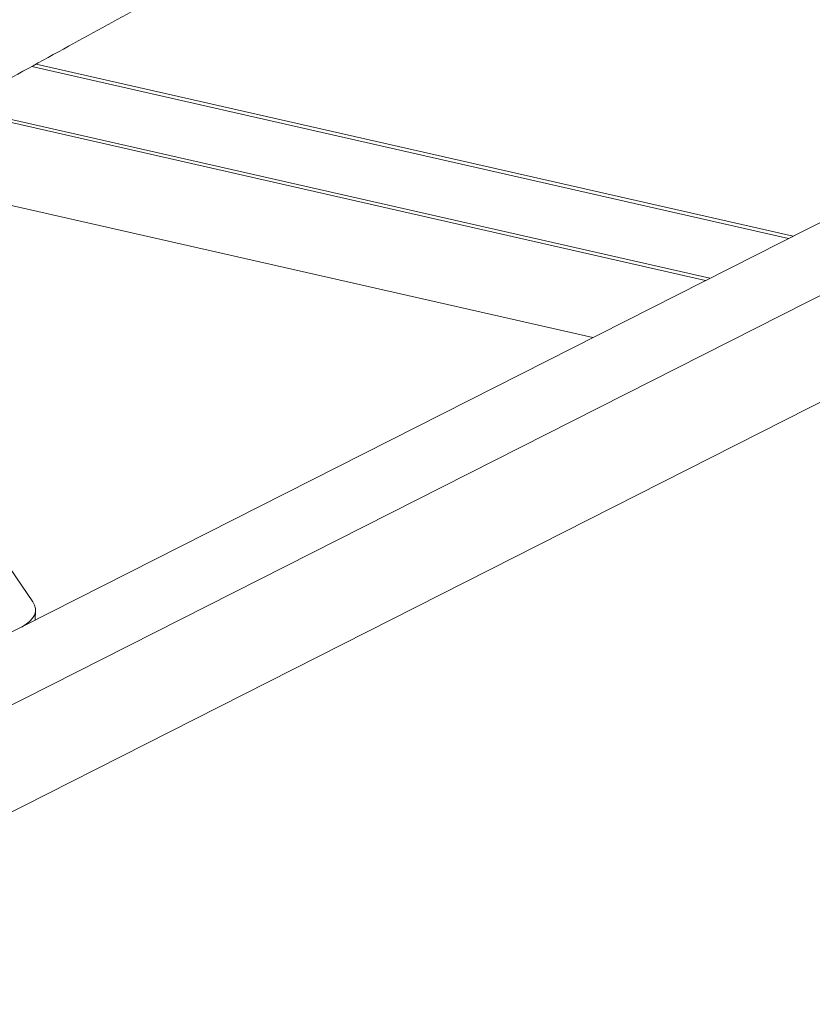
# Model space of a CAD drawing. Units: millimetres. Extents: x 10 to 830, y 10 to 585.
# Drawn here: x 664 to 687, y 354 to 382 of the extents above; entities that cross this region are included whole.
import ezdxf

# ---------------------------------------------------------------- set-up
doc = ezdxf.new("R2010")
doc.units = ezdxf.units.MM
doc.layers.add('1', color=7, linetype='Continuous', true_color=0xffffff)

msp = doc.modelspace()

# ---------------------------------------------------------------- linework, layer by layer
at = {"layer": '1', "color": 18, "linetype": 'Continuous', "lineweight": 18}
for p, q in [((746.828, 404.81), (609.091, 335.045)), ((610.672, 337.954), (742.271, 404.609)), ((746.69, 401.654), (608.952, 331.89)), ((664.007, 381.018), (685.879, 376.047)), ((664.126, 381.084), (686.005, 376.111)), ((661.854, 379.838), (683.604, 374.895)), ((661.735, 379.772), (683.478, 374.831)), ((658.654, 378.083), (680.22, 373.181)), ((664.032, 365.547), (662.507, 367.782)), ((664.1, 365.015), (664.112, 365.295))]:
    msp.add_line(p, q, dxfattribs=at)
msp.add_ellipse((660.782, 365.442), major_axis=(-3.33, 0.146), ratio=0.319656, start_param=2.655369, end_param=3.376365, dxfattribs=at)
msp.add_open_spline([(611.398, 354.421), (611.457, 354.43), (611.931, 354.509), (612.885, 354.694), (614.287, 355.036), (615.717, 355.47), (617.118, 355.973), (618.288, 356.449), (619.328, 356.911), (620.198, 357.321), (621.04, 357.734), (621.969, 358.206), (623.082, 358.786), (624.399, 359.48), (625.937, 360.295), (627.641, 361.202), (630.339, 362.643), (633.907, 364.562), (638.205, 366.889), (642.346, 369.144), (646.344, 371.33), (650.308, 373.504), (654.301, 375.695), (658.448, 377.97), (662.057, 379.949), (665.037, 381.583), (667.288, 382.816), (669.411, 383.98), (671.352, 385.043), (673.066, 385.982), (674.686, 386.869), (676.446, 387.832), (678.463, 388.937), (680.709, 390.165), (682.661, 391.239), (684.27, 392.121), (685.7, 392.957), (687.31, 394.047), (688.793, 395.243), (690.072, 396.427), (691.079, 397.451), (691.991, 398.457), (692.783, 399.391), (693.502, 400.284), (694.249, 401.256), (695.166, 402.51), (696.17, 403.969), (697.097, 405.394), (697.85, 406.594), (698.562, 407.764), (699.341, 409.082), (700.132, 410.466), (700.863, 411.778), (701.577, 413.086), (702.384, 414.601), (703.361, 416.478), (704.533, 418.795), (705.371, 420.502), (705.825, 421.441)], degree=3, knots=[0, 0, 0, 0, 0.001134, 0.009267, 0.019613, 0.030976, 0.040701, 0.051613, 0.06062, 0.068101, 0.07618, 0.085548, 0.096265, 0.110723, 0.127236, 0.145794, 0.166288, 0.216331, 0.263968, 0.30865, 0.353629, 0.396655, 0.440439, 0.486467, 0.534756, 0.56074, 0.58583, 0.609784, 0.631523, 0.650524, 0.66688, 0.685403, 0.709039, 0.734248, 0.757711, 0.769893, 0.782445, 0.795998, 0.81082, 0.81985, 0.829011, 0.837489, 0.845113, 0.851721, 0.858665, 0.86779, 0.880456, 0.891352, 0.89899, 0.906404, 0.916397, 0.926886, 0.935382, 0.943625, 0.953796, 0.96625, 0.981554, 1, 1, 1, 1], dxfattribs=at)

doc.saveas('drawing.dxf')
